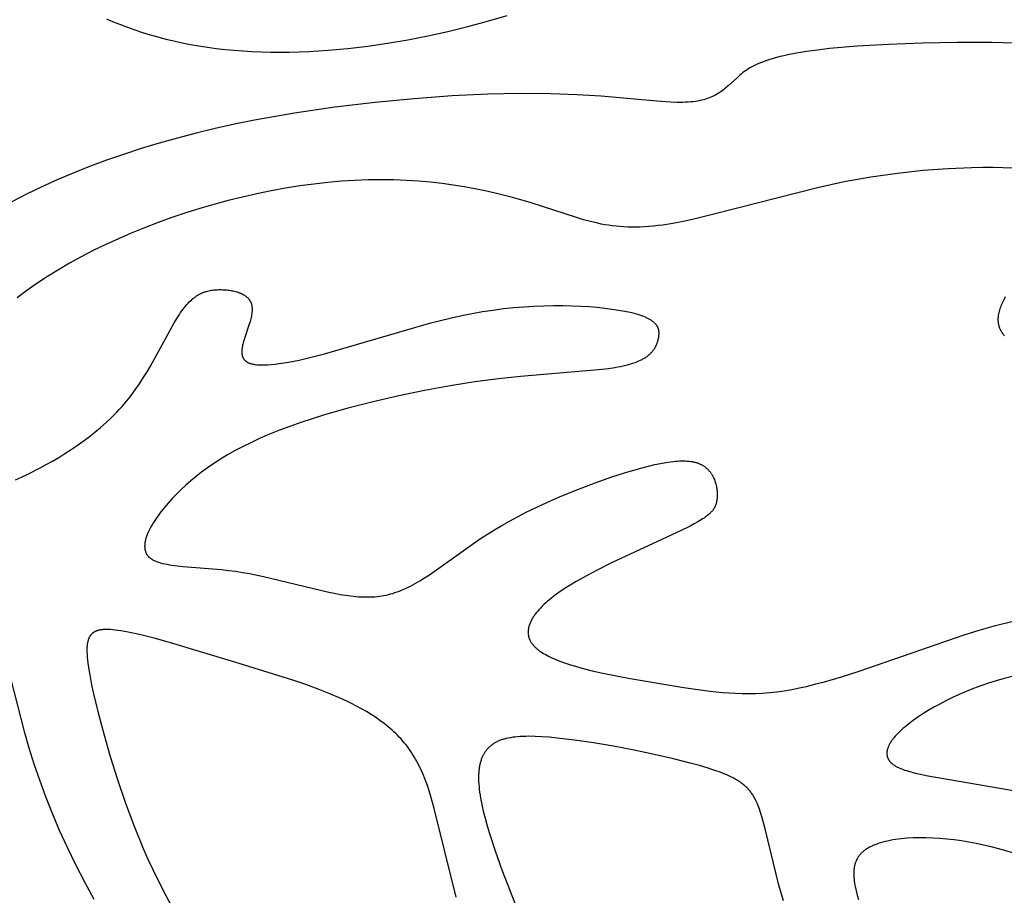
# Model space of a CAD drawing. Extents: x -394 to 394, y -394 to 394.
# Drawn here: x -245 to -235, y -258 to -249 of the extents above; entities that cross this region are included whole.
import ezdxf

# ---------------------------------------------------------------- set-up
doc = ezdxf.new("R2010")
doc.units = 0
doc.header["$MEASUREMENT"] = 0
doc.layers.add('DEFAULT', color=7, linetype='Continuous')

msp = doc.modelspace()

# ---------------------------------------------------------------- linework, layer by layer
at = {"layer": 'DEFAULT'}
for points in [[(-243.8947, -249.1643), (-243.8268, -249.1939), (-243.7572, -249.2222), (-243.6862, -249.2493), (-243.6136, -249.275), (-243.5396, -249.2995), (-243.4642, -249.3225), (-243.3874, -249.3443), (-243.3093, -249.3646), (-243.2298, -249.3836), (-243.149, -249.4011), (-243.067, -249.4172), (-242.9837, -249.4318), (-242.8993, -249.4449), (-242.8137, -249.4566), (-242.727, -249.4666), (-242.6393, -249.4752), (-242.5504, -249.4822), (-242.4606, -249.4876), (-242.3698, -249.4913), (-242.2781, -249.4935), (-242.0921, -249.4933), (-241.9031, -249.4869), (-241.7115, -249.4747), (-241.5179, -249.4569), (-241.3226, -249.4335), (-241.1262, -249.4049), (-240.9291, -249.3712), (-240.7317, -249.3326), (-240.5345, -249.2893), (-240.338, -249.2416), (-240.1426, -249.1895), (-239.9488, -249.1333)], [(-234.8501, -249.4073), (-235.1765, -249.4002), (-235.5179, -249.4), (-235.8615, -249.4061), (-236.1943, -249.4184), (-236.5035, -249.4363), (-236.7762, -249.4595), (-236.8953, -249.473), (-237.0028, -249.4876), (-237.0995, -249.5033), (-237.1861, -249.52), (-237.2258, -249.5286), (-237.2633, -249.5375), (-237.2986, -249.5466), (-237.3318, -249.5558), (-237.3631, -249.5653), (-237.3926, -249.5749), (-237.4202, -249.5846), (-237.4461, -249.5945), (-237.4704, -249.6045), (-237.4933, -249.6147), (-237.5147, -249.6249), (-237.5348, -249.6353), (-237.5536, -249.6457), (-237.5714, -249.6563), (-237.588, -249.6668), (-237.6038, -249.6775), (-237.6186, -249.6882), (-237.6328, -249.6989), (-237.6462, -249.7096), (-237.659, -249.7204), (-237.6834, -249.7419), (-237.774, -249.8258), (-237.7969, -249.8457), (-237.8087, -249.8554), (-237.8207, -249.8648), (-237.8329, -249.8741), (-237.8455, -249.8831), (-237.8584, -249.8919), (-237.8716, -249.9004), (-237.8853, -249.9086), (-237.8995, -249.9165), (-237.9141, -249.9241), (-237.9293, -249.9314), (-237.9451, -249.9383), (-237.9615, -249.9448), (-237.9785, -249.951), (-237.9962, -249.9567), (-238.0146, -249.962), (-238.0338, -249.9669), (-238.0538, -249.9714), (-238.0747, -249.9753), (-238.0964, -249.9788), (-238.119, -249.9818), (-238.1426, -249.9842), (-238.1672, -249.9861), (-238.1928, -249.9874), (-238.2195, -249.9882), (-238.2474, -249.9884), (-238.2763, -249.988), (-238.3377, -249.9858), (-238.4755, -249.9762), (-239.0247, -249.9286), (-239.2591, -249.9143), (-239.5222, -249.9047), (-239.8158, -249.9023), (-240.1406, -249.909), (-240.4917, -249.9254), (-240.8635, -249.952), (-241.2499, -249.9888), (-241.6451, -250.0364), (-242.0431, -250.0949), (-242.4381, -250.1647), (-242.6327, -250.2039), (-242.8242, -250.246), (-243.0122, -250.2911), (-243.1964, -250.3391), (-243.3769, -250.3899), (-243.5536, -250.4435), (-243.7264, -250.4999), (-243.8954, -250.5589), (-244.0605, -250.6206), (-244.2216, -250.6849), (-244.3788, -250.7516), (-244.532, -250.8209), (-244.6812, -250.8925), (-244.8264, -250.9665)], [(-234.9725, -250.6357), (-235.0651, -250.6318), (-235.1637, -250.6299), (-235.2678, -250.6298), (-235.3767, -250.6318), (-235.6077, -250.642), (-235.8526, -250.6606), (-236.1078, -250.6883), (-236.3692, -250.7253), (-236.5011, -250.7475), (-236.6331, -250.7721), (-236.8958, -250.8284), (-237.8881, -251.0839), (-238.1105, -251.1375), (-238.2164, -251.1604), (-238.3182, -251.1799), (-238.4159, -251.1958), (-238.463, -251.2022), (-238.509, -251.2075), (-238.5539, -251.2117), (-238.5975, -251.2147), (-238.6402, -251.2167), (-238.6818, -251.2177), (-238.7225, -251.2176), (-238.7624, -251.2166), (-238.8014, -251.2147), (-238.8397, -251.2119), (-238.8773, -251.2083), (-238.9144, -251.2038), (-238.9509, -251.1986), (-238.987, -251.1926), (-239.0226, -251.186), (-239.0579, -251.1787), (-239.1278, -251.1622), (-239.1971, -251.1436), (-239.2665, -251.1232), (-239.7117, -250.9783), (-239.8832, -250.9287), (-239.9743, -250.9048), (-240.0688, -250.8819), (-240.1668, -250.8601), (-240.2681, -250.8396), (-240.3726, -250.8206), (-240.4803, -250.8035), (-240.5911, -250.7883), (-240.705, -250.7754), (-240.8218, -250.7649), (-240.9415, -250.757), (-241.064, -250.7519), (-241.1893, -250.75), (-241.3172, -250.7513), (-241.4477, -250.7562), (-241.5807, -250.7647), (-241.7159, -250.7768), (-241.8529, -250.7925), (-241.9915, -250.8116), (-242.1312, -250.8341), (-242.2718, -250.8598), (-242.4129, -250.8887), (-242.5541, -250.9206), (-242.6952, -250.9556), (-242.8358, -250.9934), (-242.9755, -251.034), (-243.1141, -251.0773), (-243.2511, -251.1232), (-243.3863, -251.1716), (-243.5193, -251.2224), (-243.6498, -251.2756), (-243.7775, -251.331), (-243.9022, -251.3885), (-244.0237, -251.448), (-244.1419, -251.5094), (-244.2568, -251.5727), (-244.368, -251.6376), (-244.4756, -251.7041), (-244.5793, -251.7721), (-244.6791, -251.8415), (-244.7748, -251.9122)], [(-244.7895, -253.7052), (-244.73, -253.6783), (-244.67, -253.6498), (-244.5483, -253.588), (-244.4869, -253.5548), (-244.4255, -253.5202), (-244.3642, -253.484), (-244.3031, -253.4463), (-244.2425, -253.4071), (-244.1824, -253.3663), (-244.1231, -253.324), (-244.0648, -253.2803), (-244.0076, -253.2349), (-243.9516, -253.1881), (-243.8972, -253.1398), (-243.8443, -253.0899), (-243.7933, -253.0385), (-243.7685, -253.0122), (-243.7443, -252.9855), (-243.7206, -252.9585), (-243.6974, -252.9311), (-243.6748, -252.9033), (-243.6528, -252.8751), (-243.6104, -252.818), (-243.57, -252.76), (-243.5316, -252.7014), (-243.4951, -252.6426), (-243.4602, -252.584), (-243.2267, -252.1583), (-243.2013, -252.1155), (-243.1763, -252.0761), (-243.1639, -252.0577), (-243.1516, -252.0403), (-243.1394, -252.0238), (-243.1272, -252.0081), (-243.1151, -251.9933), (-243.103, -251.9793), (-243.0909, -251.9661), (-243.0789, -251.9536), (-243.0669, -251.942), (-243.055, -251.931), (-243.043, -251.9208), (-243.0311, -251.9113), (-243.0252, -251.9068), (-243.0192, -251.9024), (-243.0132, -251.8982), (-243.0073, -251.8942), (-243.0013, -251.8903), (-242.9954, -251.8866), (-242.9894, -251.8831), (-242.9835, -251.8796), (-242.9775, -251.8764), (-242.9715, -251.8732), (-242.9656, -251.8703), (-242.9596, -251.8674), (-242.9536, -251.8647), (-242.9476, -251.8621), (-242.9416, -251.8596), (-242.9356, -251.8573), (-242.9296, -251.8551), (-242.9236, -251.853), (-242.9176, -251.851), (-242.9115, -251.8492), (-242.8994, -251.8458), (-242.8872, -251.8429), (-242.875, -251.8403), (-242.8627, -251.8382), (-242.8504, -251.8364), (-242.838, -251.8349), (-242.8255, -251.8338), (-242.8129, -251.833), (-242.8003, -251.8324), (-242.7875, -251.8321), (-242.7747, -251.832), (-242.7618, -251.8322), (-242.7488, -251.8326), (-242.7358, -251.8332), (-242.7229, -251.8341), (-242.7099, -251.8353), (-242.697, -251.8367), (-242.6842, -251.8384), (-242.6715, -251.8403), (-242.659, -251.8426), (-242.6465, -251.8451), (-242.6343, -251.848), (-242.6223, -251.8511), (-242.6105, -251.8545), (-242.599, -251.8583), (-242.5877, -251.8623), (-242.5822, -251.8645), (-242.5768, -251.8667), (-242.5714, -251.869), (-242.5662, -251.8714), (-242.561, -251.8739), (-242.5559, -251.8764), (-242.5509, -251.8791), (-242.5461, -251.8818), (-242.5413, -251.8846), (-242.5366, -251.8875), (-242.5321, -251.8905), (-242.5276, -251.8936), (-242.5233, -251.8968), (-242.519, -251.9), (-242.515, -251.9034), (-242.511, -251.9068), (-242.5071, -251.9103), (-242.5034, -251.914), (-242.4998, -251.9177), (-242.4964, -251.9215), (-242.4931, -251.9254), (-242.49, -251.9294), (-242.4869, -251.9335), (-242.4855, -251.9356), (-242.4841, -251.9377), (-242.4827, -251.9398), (-242.4814, -251.942), (-242.4801, -251.9441), (-242.4788, -251.9463), (-242.4776, -251.9486), (-242.4764, -251.9508), (-242.4753, -251.9531), (-242.4742, -251.9554), (-242.4732, -251.9577), (-242.4722, -251.9601), (-242.4712, -251.9625), (-242.4703, -251.9649), (-242.4694, -251.9673), (-242.4685, -251.9698), (-242.4678, -251.9723), (-242.467, -251.9748), (-242.4663, -251.9773), (-242.4656, -251.9799), (-242.465, -251.9824), (-242.4645, -251.985), (-242.4634, -251.9903), (-242.4626, -251.9957), (-242.4619, -252.0012), (-242.4613, -252.0068), (-242.461, -252.0124), (-242.4607, -252.0181), (-242.4606, -252.0239), (-242.4607, -252.0298), (-242.4609, -252.0358), (-242.4612, -252.0418), (-242.4616, -252.0479), (-242.4622, -252.0541), (-242.4637, -252.0666), (-242.4656, -252.0793), (-242.468, -252.0923), (-242.4707, -252.1054), (-242.4738, -252.1186), (-242.4808, -252.1455), (-242.4887, -252.1728), (-242.5411, -252.3326), (-242.5481, -252.3569), (-242.5512, -252.3687), (-242.5539, -252.3801), (-242.5562, -252.3911), (-242.5581, -252.4019), (-242.5597, -252.4123), (-242.5603, -252.4174), (-242.5609, -252.4223), (-242.5613, -252.4272), (-242.5616, -252.4321), (-242.5618, -252.4368), (-242.5619, -252.4415), (-242.562, -252.446), (-242.5619, -252.4505), (-242.5617, -252.4549), (-242.5614, -252.4593), (-242.5609, -252.4635), (-242.5604, -252.4677), (-242.5598, -252.4717), (-242.559, -252.4757), (-242.5582, -252.4796), (-242.5572, -252.4835), (-242.5561, -252.4872), (-242.5555, -252.4891), (-242.5549, -252.4909), (-242.5542, -252.4927), (-242.5536, -252.4945), (-242.5528, -252.4962), (-242.5521, -252.498), (-242.5513, -252.4997), (-242.5505, -252.5014), (-242.5497, -252.5031), (-242.5489, -252.5048), (-242.548, -252.5064), (-242.5471, -252.508), (-242.5461, -252.5096), (-242.5451, -252.5112), (-242.5441, -252.5128), (-242.5431, -252.5143), (-242.542, -252.5158), (-242.5409, -252.5173), (-242.5398, -252.5188), (-242.5386, -252.5203), (-242.5374, -252.5217), (-242.5362, -252.5231), (-242.535, -252.5245), (-242.5337, -252.5259), (-242.5324, -252.5273), (-242.531, -252.5286), (-242.5296, -252.5299), (-242.5282, -252.5312), (-242.5268, -252.5325), (-242.5253, -252.5338), (-242.5238, -252.535), (-242.5222, -252.5362), (-242.5207, -252.5374), (-242.519, -252.5386), (-242.5157, -252.5409), (-242.5123, -252.5431), (-242.5087, -252.5453), (-242.505, -252.5474), (-242.5011, -252.5493), (-242.4971, -252.5513), (-242.493, -252.5531), (-242.4887, -252.5548), (-242.4843, -252.5565), (-242.4798, -252.5581), (-242.4751, -252.5596), (-242.4702, -252.5611), (-242.4653, -252.5624), (-242.4602, -252.5637), (-242.4549, -252.5649), (-242.4495, -252.5661), (-242.4439, -252.5671), (-242.4382, -252.5681), (-242.4264, -252.5698), (-242.4139, -252.5713), (-242.4008, -252.5724), (-242.3871, -252.5732), (-242.3728, -252.5737), (-242.3579, -252.5739), (-242.3423, -252.5738), (-242.326, -252.5733), (-242.3091, -252.5726), (-242.2732, -252.5701), (-242.2346, -252.5662), (-242.1931, -252.5609), (-242.1486, -252.5542), (-242.1012, -252.546), (-241.997, -252.5251), (-241.8798, -252.4979), (-241.7491, -252.4642), (-240.7015, -252.1598), (-240.4991, -252.1103), (-240.3969, -252.0878), (-240.2943, -252.0672), (-240.1915, -252.0487), (-240.0889, -252.0327), (-239.9867, -252.0193), (-239.8853, -252.0085), (-239.785, -252.0001), (-239.6861, -251.9941), (-239.5889, -251.9902), (-239.494, -251.9884), (-239.4015, -251.9886), (-239.3118, -251.9905), (-239.2253, -251.9942), (-239.1424, -251.9993), (-239.0633, -252.0059), (-238.9884, -252.0138), (-238.9181, -252.0228), (-238.8528, -252.0328), (-238.7927, -252.0437), (-238.7382, -252.0554), (-238.7131, -252.0615), (-238.6895, -252.0677), (-238.6674, -252.0741), (-238.6465, -252.0807), (-238.6271, -252.0874), (-238.6089, -252.0942), (-238.592, -252.1012), (-238.584, -252.1047), (-238.5763, -252.1083), (-238.5689, -252.1119), (-238.5617, -252.1156), (-238.5549, -252.1192), (-238.5484, -252.1229), (-238.5421, -252.1267), (-238.5361, -252.1305), (-238.5303, -252.1343), (-238.5248, -252.1381), (-238.5196, -252.142), (-238.5146, -252.1459), (-238.5099, -252.1498), (-238.5054, -252.1538), (-238.5012, -252.1578), (-238.4971, -252.1618), (-238.4933, -252.1658), (-238.4898, -252.1699), (-238.4864, -252.174), (-238.4848, -252.1761), (-238.4833, -252.1782), (-238.4818, -252.1802), (-238.4803, -252.1823), (-238.4789, -252.1844), (-238.4776, -252.1865), (-238.4763, -252.1886), (-238.4751, -252.1907), (-238.4739, -252.1929), (-238.4727, -252.195), (-238.4716, -252.1971), (-238.4705, -252.1993), (-238.4695, -252.2014), (-238.4686, -252.2036), (-238.4676, -252.2057), (-238.4668, -252.2079), (-238.4659, -252.2101), (-238.4651, -252.2123), (-238.4644, -252.2144), (-238.4637, -252.2166), (-238.463, -252.2188), (-238.4624, -252.221), (-238.4612, -252.2255), (-238.4603, -252.2299), (-238.4594, -252.2344), (-238.4587, -252.2389), (-238.4582, -252.2434), (-238.4577, -252.248), (-238.4575, -252.2525), (-238.4573, -252.2571), (-238.4572, -252.2618), (-238.4573, -252.2664), (-238.4575, -252.2711), (-238.4578, -252.2757), (-238.4581, -252.2804), (-238.4586, -252.2852), (-238.4598, -252.2947), (-238.4613, -252.3042), (-238.4632, -252.3139), (-238.4652, -252.3236), (-238.4676, -252.3334), (-238.4702, -252.3432), (-238.4732, -252.3531), (-238.4748, -252.3581), (-238.4766, -252.363), (-238.4784, -252.368), (-238.4804, -252.3729), (-238.4824, -252.3778), (-238.4846, -252.3828), (-238.4869, -252.3877), (-238.4893, -252.3927), (-238.4918, -252.3976), (-238.4945, -252.4025), (-238.4973, -252.4074), (-238.5003, -252.4123), (-238.5034, -252.4172), (-238.5066, -252.4221), (-238.51, -252.4269), (-238.5136, -252.4317), (-238.5173, -252.4366), (-238.5212, -252.4413), (-238.5252, -252.4461), (-238.5295, -252.4508), (-238.5339, -252.4556), (-238.5384, -252.4602), (-238.5432, -252.4649), (-238.5482, -252.4695), (-238.5534, -252.4741), (-238.5587, -252.4787), (-238.5643, -252.4832), (-238.5701, -252.4877), (-238.576, -252.4921), (-238.5822, -252.4965), (-238.5887, -252.5009), (-238.5953, -252.5052), (-238.6022, -252.5094), (-238.6093, -252.5137), (-238.6167, -252.5178), (-238.6242, -252.5219), (-238.6321, -252.526), (-238.6402, -252.53), (-238.6571, -252.5379), (-238.6751, -252.5455), (-238.6942, -252.5529), (-238.7144, -252.56), (-238.7357, -252.5668), (-238.7583, -252.5733), (-238.782, -252.5796), (-238.807, -252.5855), (-238.8333, -252.5911), (-238.8609, -252.5964), (-238.8898, -252.6014), (-238.9515, -252.6105), (-239.0181, -252.6187), (-239.0895, -252.6262), (-239.8168, -252.6867), (-240.0363, -252.71), (-240.2684, -252.74), (-240.5115, -252.778), (-240.762, -252.8237), (-241.0158, -252.8764), (-241.2687, -252.9352), (-241.5169, -252.9995), (-241.7561, -253.0684), (-241.9824, -253.1413), (-242.0893, -253.1789), (-242.1915, -253.2172), (-242.2886, -253.2562), (-242.3805, -253.2957), (-242.4676, -253.3357), (-242.55, -253.3762), (-242.6279, -253.4172), (-242.7015, -253.4587), (-242.7711, -253.5005), (-242.8367, -253.5427), (-242.8987, -253.5852), (-242.9572, -253.628), (-243.0124, -253.671), (-243.0645, -253.7143), (-243.1137, -253.7578), (-243.1603, -253.8014), (-243.2044, -253.8452), (-243.2462, -253.889), (-243.2858, -253.9329), (-243.3231, -253.9767), (-243.3579, -254.0201), (-243.3742, -254.0416), (-243.3899, -254.063), (-243.4048, -254.0842), (-243.4189, -254.1052), (-243.4322, -254.126), (-243.4446, -254.1465), (-243.4562, -254.1668), (-243.4669, -254.1867), (-243.4767, -254.2063), (-243.4855, -254.2256), (-243.4896, -254.2351), (-243.4934, -254.2445), (-243.4969, -254.2538), (-243.5002, -254.263), (-243.5032, -254.2721), (-243.506, -254.2811), (-243.5085, -254.29), (-243.5107, -254.2988), (-243.5126, -254.3074), (-243.5143, -254.316), (-243.5157, -254.3244), (-243.5168, -254.3327), (-243.5176, -254.3408), (-243.5179, -254.3449), (-243.5182, -254.3489), (-243.5183, -254.3528), (-243.5184, -254.3567), (-243.5184, -254.3606), (-243.5183, -254.3645), (-243.5182, -254.3683), (-243.518, -254.3721), (-243.5177, -254.3759), (-243.5173, -254.3796), (-243.5168, -254.3833), (-243.5163, -254.3869), (-243.5157, -254.3905), (-243.515, -254.3941), (-243.5142, -254.3976), (-243.5134, -254.4011), (-243.5125, -254.4045), (-243.5114, -254.408), (-243.5104, -254.4113), (-243.5092, -254.4147), (-243.5079, -254.418), (-243.5066, -254.4212), (-243.5052, -254.4244), (-243.5037, -254.4276), (-243.5021, -254.4307), (-243.5004, -254.4338), (-243.4987, -254.4368), (-243.4968, -254.4398), (-243.4949, -254.4428), (-243.4929, -254.4457), (-243.4908, -254.4486), (-243.4886, -254.4514), (-243.4863, -254.4542), (-243.484, -254.4569), (-243.4815, -254.4596), (-243.479, -254.4622), (-243.4763, -254.4648), (-243.4736, -254.4674), (-243.4708, -254.4699), (-243.4679, -254.4723), (-243.4649, -254.4747), (-243.4619, -254.4771), (-243.4587, -254.4794), (-243.4554, -254.4817), (-243.4521, -254.4839), (-243.4487, -254.4861), (-243.4452, -254.4882), (-243.4416, -254.4903), (-243.4379, -254.4924), (-243.4342, -254.4944), (-243.4264, -254.4983), (-243.4184, -254.5021), (-243.41, -254.5057), (-243.4013, -254.5092), (-243.3923, -254.5125), (-243.383, -254.5157), (-243.3734, -254.5187), (-243.3635, -254.5216), (-243.3533, -254.5244), (-243.3429, -254.5271), (-243.3212, -254.5321), (-243.2984, -254.5367), (-243.2747, -254.5409), (-243.25, -254.5447), (-243.1979, -254.5515), (-243.1425, -254.5574), (-242.7611, -254.5889), (-242.6926, -254.5964), (-242.6237, -254.6052), (-242.5547, -254.6157), (-242.4857, -254.6276), (-242.3482, -254.6551), (-241.7062, -254.8099), (-241.6491, -254.8219), (-241.5939, -254.8324), (-241.5406, -254.8412), (-241.489, -254.8483), (-241.439, -254.8536), (-241.4146, -254.8555), (-241.3905, -254.8569), (-241.3667, -254.8579), (-241.3431, -254.8583), (-241.3199, -254.8583), (-241.2969, -254.8577), (-241.2741, -254.8567), (-241.2516, -254.8551), (-241.2292, -254.8529), (-241.207, -254.8502), (-241.1849, -254.847), (-241.1629, -254.8432), (-241.1411, -254.8388), (-241.1193, -254.8339), (-241.0975, -254.8284), (-241.0758, -254.8223), (-241.0541, -254.8156), (-241.0324, -254.8083), (-241.0106, -254.8003), (-240.9888, -254.7918), (-240.967, -254.7826), (-240.945, -254.7728), (-240.9229, -254.7623), (-240.9007, -254.7512), (-240.8783, -254.7394), (-240.8557, -254.7269), (-240.8099, -254.7), (-240.7631, -254.6706), (-240.7152, -254.6389), (-240.3372, -254.3697), (-240.2111, -254.2838), (-240.0749, -254.1969), (-240.0026, -254.1536), (-239.9274, -254.1107), (-239.8492, -254.0684), (-239.7684, -254.0267), (-239.6007, -253.9461), (-239.4281, -253.8696), (-239.2543, -253.7985), (-239.083, -253.7335), (-238.9179, -253.6757), (-238.7628, -253.626), (-238.6214, -253.5855), (-238.5569, -253.5689), (-238.4966, -253.5548), (-238.4403, -253.543), (-238.3879, -253.5336), (-238.3391, -253.5265), (-238.3161, -253.5238), (-238.2939, -253.5216), (-238.2725, -253.52), (-238.2519, -253.5189), (-238.2322, -253.5183), (-238.2132, -253.5183), (-238.195, -253.5187), (-238.1775, -253.5197), (-238.1607, -253.5211), (-238.1446, -253.523), (-238.1368, -253.5242), (-238.1291, -253.5254), (-238.1216, -253.5268), (-238.1143, -253.5283), (-238.1072, -253.5299), (-238.1001, -253.5317), (-238.0933, -253.5335), (-238.0866, -253.5355), (-238.08, -253.5375), (-238.0736, -253.5397), (-238.0673, -253.542), (-238.0612, -253.5444), (-238.0551, -253.5469), (-238.0493, -253.5495), (-238.0435, -253.5522), (-238.0379, -253.555), (-238.0324, -253.558), (-238.027, -253.561), (-238.0217, -253.5641), (-238.0166, -253.5674), (-238.0116, -253.5707), (-238.0067, -253.5742), (-238.0018, -253.5777), (-237.9971, -253.5813), (-237.9925, -253.5851), (-237.988, -253.5889), (-237.9836, -253.5928), (-237.9793, -253.5968), (-237.9752, -253.6009), (-237.9711, -253.6051), (-237.9671, -253.6093), (-237.9632, -253.6137), (-237.9594, -253.6181), (-237.9557, -253.6226), (-237.9521, -253.6272), (-237.9486, -253.6318), (-237.9451, -253.6365), (-237.9418, -253.6413), (-237.9386, -253.6461), (-237.9355, -253.651), (-237.9325, -253.6559), (-237.9295, -253.6609), (-237.9267, -253.666), (-237.9239, -253.6711), (-237.9213, -253.6763), (-237.9187, -253.6815), (-237.9138, -253.692), (-237.9093, -253.7027), (-237.9052, -253.7135), (-237.9013, -253.7244), (-237.8979, -253.7354), (-237.8948, -253.7465), (-237.892, -253.7576), (-237.8895, -253.7688), (-237.8874, -253.78), (-237.8856, -253.7911), (-237.8841, -253.8023), (-237.8829, -253.8134), (-237.882, -253.8244), (-237.8814, -253.8354), (-237.8811, -253.8462), (-237.8811, -253.857), (-237.8815, -253.8676), (-237.882, -253.878), (-237.8829, -253.8882), (-237.8841, -253.8982), (-237.8855, -253.9081), (-237.8872, -253.9176), (-237.8881, -253.9223), (-237.8892, -253.927), (-237.8903, -253.9316), (-237.8915, -253.9361), (-237.8928, -253.9406), (-237.8941, -253.9451), (-237.8956, -253.9495), (-237.8972, -253.9539), (-237.8989, -253.9583), (-237.9007, -253.9626), (-237.9026, -253.9669), (-237.9047, -253.9712), (-237.9068, -253.9754), (-237.9091, -253.9796), (-237.9115, -253.9838), (-237.914, -253.988), (-237.9167, -253.9922), (-237.9196, -253.9963), (-237.9225, -254.0005), (-237.9256, -254.0046), (-237.9289, -254.0088), (-237.9323, -254.0129), (-237.9359, -254.0171), (-237.9397, -254.0212), (-237.9436, -254.0254), (-237.9477, -254.0295), (-237.952, -254.0337), (-237.9564, -254.0379), (-237.9659, -254.0463), (-237.9761, -254.0549), (-237.9871, -254.0635), (-237.999, -254.0723), (-238.0117, -254.0812), (-238.0253, -254.0903), (-238.0399, -254.0996), (-238.0719, -254.1189), (-238.108, -254.1392), (-238.1484, -254.1607), (-238.2432, -254.2079), (-238.9232, -254.5235), (-239.0685, -254.5958), (-239.206, -254.6688), (-239.2703, -254.7052), (-239.3309, -254.7414), (-239.3873, -254.7773), (-239.4394, -254.8128), (-239.4639, -254.8304), (-239.4873, -254.8479), (-239.5097, -254.8652), (-239.531, -254.8825), (-239.5512, -254.8996), (-239.5704, -254.9166), (-239.5886, -254.9335), (-239.6058, -254.9502), (-239.6219, -254.9668), (-239.637, -254.9832), (-239.651, -254.9995), (-239.6641, -255.0156), (-239.6703, -255.0236), (-239.6762, -255.0315), (-239.6818, -255.0394), (-239.6872, -255.0473), (-239.6923, -255.0551), (-239.6972, -255.0629), (-239.7019, -255.0706), (-239.7063, -255.0783), (-239.7104, -255.0859), (-239.7143, -255.0935), (-239.718, -255.1011), (-239.7214, -255.1086), (-239.7245, -255.116), (-239.7274, -255.1234), (-239.7301, -255.1307), (-239.7325, -255.138), (-239.7347, -255.1453), (-239.7366, -255.1525), (-239.7383, -255.1596), (-239.7397, -255.1667), (-239.7409, -255.1737), (-239.7419, -255.1807), (-239.7426, -255.1876), (-239.7431, -255.1945), (-239.7432, -255.1979), (-239.7433, -255.2013), (-239.7434, -255.2047), (-239.7433, -255.208), (-239.7432, -255.2114), (-239.7431, -255.2147), (-239.7429, -255.2181), (-239.7426, -255.2214), (-239.7423, -255.2247), (-239.7419, -255.2279), (-239.7414, -255.2312), (-239.7409, -255.2345), (-239.7404, -255.2377), (-239.7397, -255.2409), (-239.739, -255.2441), (-239.7383, -255.2473), (-239.7375, -255.2505), (-239.7366, -255.2536), (-239.7357, -255.2568), (-239.7347, -255.2599), (-239.7337, -255.263), (-239.7326, -255.2661), (-239.7314, -255.2692), (-239.7302, -255.2723), (-239.7289, -255.2753), (-239.7276, -255.2784), (-239.7248, -255.2844), (-239.7217, -255.2904), (-239.7185, -255.2963), (-239.715, -255.3022), (-239.7112, -255.308), (-239.7073, -255.3137), (-239.7031, -255.3194), (-239.6987, -255.325), (-239.6941, -255.3306), (-239.6893, -255.3362), (-239.6843, -255.3416), (-239.6791, -255.3471), (-239.6736, -255.3525), (-239.668, -255.3578), (-239.6621, -255.3631), (-239.656, -255.3683), (-239.6498, -255.3735), (-239.6433, -255.3786), (-239.6366, -255.3837), (-239.6298, -255.3887), (-239.6227, -255.3937), (-239.608, -255.4036), (-239.5925, -255.4132), (-239.5762, -255.4227), (-239.5592, -255.432), (-239.5415, -255.4412), (-239.5231, -255.4502), (-239.5039, -255.4591), (-239.4841, -255.4678), (-239.4635, -255.4763), (-239.4205, -255.493), (-239.3748, -255.5092), (-239.3267, -255.5249), (-239.2762, -255.5402), (-239.2234, -255.5551), (-239.1115, -255.5838), (-238.9924, -255.6111), (-238.7385, -255.6618), (-238.2101, -255.7488), (-237.9557, -255.7843), (-237.8295, -255.7975), (-237.766, -255.8024), (-237.702, -255.8059), (-237.6373, -255.808), (-237.5716, -255.8084), (-237.5049, -255.807), (-237.4368, -255.8037), (-237.3673, -255.7983), (-237.2961, -255.7907), (-237.2229, -255.7806), (-237.1478, -255.768), (-237.0704, -255.7527), (-236.991, -255.7349), (-236.9097, -255.7149), (-236.8269, -255.6928), (-236.6573, -255.6432), (-236.484, -255.5881), (-235.4613, -255.235), (-235.3012, -255.185), (-235.1416, -255.1393), (-234.9809, -255.0983)], [(-235.0525, -252.2864), (-235.0559, -252.2826), (-235.0592, -252.2788), (-235.0624, -252.2749), (-235.0656, -252.271), (-235.0686, -252.267), (-235.0716, -252.263), (-235.0744, -252.259), (-235.0772, -252.2549), (-235.0799, -252.2508), (-235.0825, -252.2466), (-235.085, -252.2424), (-235.0874, -252.2381), (-235.0897, -252.2338), (-235.0919, -252.2295), (-235.094, -252.2251), (-235.096, -252.2206), (-235.0979, -252.2161), (-235.0997, -252.2116), (-235.1014, -252.207), (-235.103, -252.2024), (-235.1045, -252.1978), (-235.1059, -252.193), (-235.1072, -252.1883), (-235.1084, -252.1835), (-235.1095, -252.1786), (-235.1105, -252.1737), (-235.1114, -252.1688), (-235.1122, -252.1638), (-235.1129, -252.1587), (-235.1135, -252.1536), (-235.114, -252.1485), (-235.1143, -252.1433), (-235.1146, -252.138), (-235.1147, -252.1327), (-235.1148, -252.1274), (-235.1147, -252.122), (-235.1146, -252.1165), (-235.1143, -252.111), (-235.1139, -252.1055), (-235.1134, -252.0999), (-235.1128, -252.0942), (-235.112, -252.0885), (-235.1112, -252.0827), (-235.1092, -252.071), (-235.1067, -252.0591), (-235.1037, -252.047), (-235.1003, -252.0346), (-235.0965, -252.0221), (-235.0921, -252.0093), (-235.0873, -251.9963), (-235.0821, -251.9831), (-235.0765, -251.9697), (-235.0705, -251.9561), (-235.0572, -251.9283), (-235.0425, -251.9)], [(-240.4529, -257.8134), (-240.6666, -256.9395), (-240.7, -256.8233), (-240.7174, -256.7682), (-240.7354, -256.715), (-240.7542, -256.6636), (-240.7738, -256.6141), (-240.7945, -256.5662), (-240.8052, -256.5429), (-240.8163, -256.52), (-240.8277, -256.4975), (-240.8394, -256.4754), (-240.8514, -256.4537), (-240.8639, -256.4324), (-240.8767, -256.4114), (-240.8899, -256.3908), (-240.9036, -256.3705), (-240.9176, -256.3505), (-240.9322, -256.3309), (-240.9471, -256.3116), (-240.9626, -256.2927), (-240.9784, -256.274), (-240.9947, -256.2557), (-241.0115, -256.2376), (-241.0286, -256.2199), (-241.0462, -256.2025), (-241.0642, -256.1853), (-241.0826, -256.1684), (-241.1015, -256.1518), (-241.1207, -256.1355), (-241.1404, -256.1194), (-241.1605, -256.1036), (-241.2018, -256.0727), (-241.2447, -256.0429), (-241.2891, -256.0139), (-241.335, -255.9858), (-241.3824, -255.9586), (-241.4313, -255.9321), (-241.4816, -255.9064), (-241.5332, -255.8814), (-241.5862, -255.8571), (-241.6962, -255.8102), (-241.8118, -255.7652), (-241.933, -255.7214), (-242.0601, -255.6782), (-242.6312, -255.4992), (-243.2737, -255.3056), (-243.4259, -255.2641), (-243.5678, -255.2289), (-243.6339, -255.2141), (-243.6962, -255.2016), (-243.7541, -255.1915), (-243.7814, -255.1875), (-243.8074, -255.1841), (-243.8322, -255.1815), (-243.8557, -255.1796), (-243.878, -255.1785), (-243.8886, -255.1782), (-243.899, -255.1782), (-243.9091, -255.1784), (-243.9188, -255.1787), (-243.9283, -255.1794), (-243.9374, -255.1802), (-243.9463, -255.1813), (-243.9549, -255.1826), (-243.9632, -255.1842), (-243.9672, -255.185), (-243.9712, -255.186), (-243.975, -255.1869), (-243.9789, -255.188), (-243.9826, -255.1891), (-243.9863, -255.1903), (-243.9899, -255.1915), (-243.9934, -255.1929), (-243.9969, -255.1942), (-244.0003, -255.1957), (-244.0036, -255.1972), (-244.0069, -255.1988), (-244.0101, -255.2004), (-244.0132, -255.2021), (-244.0162, -255.2039), (-244.0192, -255.2058), (-244.0221, -255.2077), (-244.025, -255.2097), (-244.0277, -255.2117), (-244.0305, -255.2139), (-244.0331, -255.2161), (-244.0357, -255.2184), (-244.0382, -255.2207), (-244.0406, -255.2231), (-244.043, -255.2256), (-244.0453, -255.2282), (-244.0476, -255.2309), (-244.0498, -255.2336), (-244.0519, -255.2364), (-244.0539, -255.2393), (-244.0559, -255.2422), (-244.0578, -255.2453), (-244.0597, -255.2484), (-244.0615, -255.2516), (-244.0632, -255.2548), (-244.0649, -255.2582), (-244.0665, -255.2616), (-244.068, -255.2651), (-244.0695, -255.2687), (-244.0709, -255.2724), (-244.0723, -255.2762), (-244.0736, -255.28), (-244.0748, -255.284), (-244.076, -255.288), (-244.0771, -255.2921), (-244.0782, -255.2963), (-244.0792, -255.3005), (-244.0801, -255.3049), (-244.0818, -255.3139), (-244.0832, -255.3232), (-244.0844, -255.3329), (-244.0854, -255.3429), (-244.0862, -255.3533), (-244.0867, -255.3641), (-244.087, -255.3753), (-244.087, -255.3868), (-244.0869, -255.3988), (-244.0859, -255.4238), (-244.0841, -255.4504), (-244.0814, -255.4787), (-244.0779, -255.5085), (-244.0684, -255.5734), (-244.0558, -255.6454), (-244.0402, -255.7245), (-244.0217, -255.8103), (-243.9767, -255.9991), (-243.9216, -256.2066), (-243.8576, -256.4272), (-243.7856, -256.6557), (-243.7068, -256.8867), (-243.622, -257.1148), (-243.5323, -257.3347), (-243.4859, -257.44), (-243.4388, -257.5419), (-243.3429, -257.7354), (-243.2464, -257.915)], [(-244.0156, -257.8367), (-244.1087, -257.6661), (-244.1971, -257.4948), (-244.2795, -257.3246), (-244.3558, -257.1562), (-244.4264, -256.9896), (-244.4913, -256.8253), (-244.5508, -256.6634), (-244.6049, -256.5043), (-244.6539, -256.3482), (-244.698, -256.1953), (-244.8744, -255.5031)], [(-234.9791, -255.6418), (-235.058, -255.6619), (-235.1356, -255.684), (-235.2118, -255.7079), (-235.2864, -255.7334), (-235.3592, -255.7605), (-235.43, -255.7889), (-235.4988, -255.8184), (-235.5653, -255.8489), (-235.6294, -255.8802), (-235.6909, -255.9121), (-235.7497, -255.9445), (-235.8055, -255.9771), (-235.8583, -256.0099), (-235.9078, -256.0426), (-235.9539, -256.0751), (-235.9965, -256.1071), (-236.0164, -256.1229), (-236.0353, -256.1386), (-236.0533, -256.1541), (-236.0704, -256.1695), (-236.0865, -256.1847), (-236.1017, -256.1997), (-236.1159, -256.2145), (-236.1291, -256.2292), (-236.1414, -256.2436), (-236.1471, -256.2508), (-236.1527, -256.2579), (-236.1579, -256.2649), (-236.163, -256.2719), (-236.1678, -256.2789), (-236.1723, -256.2858), (-236.1766, -256.2926), (-236.1807, -256.2994), (-236.1845, -256.3061), (-236.188, -256.3128), (-236.1913, -256.3194), (-236.1944, -256.326), (-236.1972, -256.3325), (-236.1998, -256.339), (-236.2021, -256.3454), (-236.2041, -256.3517), (-236.2059, -256.358), (-236.2067, -256.3611), (-236.2075, -256.3642), (-236.2081, -256.3673), (-236.2088, -256.3703), (-236.2093, -256.3734), (-236.2098, -256.3764), (-236.2102, -256.3794), (-236.2106, -256.3824), (-236.2109, -256.3854), (-236.2111, -256.3884), (-236.2113, -256.3913), (-236.2114, -256.3943), (-236.2115, -256.3972), (-236.2114, -256.4001), (-236.2114, -256.403), (-236.2112, -256.4059), (-236.211, -256.4087), (-236.2107, -256.4116), (-236.2104, -256.4144), (-236.21, -256.4172), (-236.2095, -256.42), (-236.209, -256.4228), (-236.2084, -256.4255), (-236.2077, -256.4282), (-236.207, -256.431), (-236.2062, -256.4337), (-236.2053, -256.4364), (-236.2044, -256.439), (-236.2034, -256.4417), (-236.2024, -256.4443), (-236.2012, -256.4469), (-236.2, -256.4495), (-236.1988, -256.4521), (-236.1975, -256.4546), (-236.1961, -256.4572), (-236.1947, -256.4597), (-236.1931, -256.4622), (-236.1916, -256.4647), (-236.1899, -256.4671), (-236.1882, -256.4696), (-236.1864, -256.472), (-236.1846, -256.4744), (-236.1827, -256.4768), (-236.1807, -256.4792), (-236.1787, -256.4815), (-236.1766, -256.4839), (-236.1744, -256.4862), (-236.1722, -256.4885), (-236.1699, -256.4908), (-236.1675, -256.493), (-236.1651, -256.4952), (-236.1625, -256.4975), (-236.1573, -256.5018), (-236.1519, -256.5061), (-236.1461, -256.5103), (-236.1401, -256.5145), (-236.1338, -256.5185), (-236.1273, -256.5225), (-236.1205, -256.5264), (-236.1134, -256.5302), (-236.106, -256.5339), (-236.0984, -256.5376), (-236.0906, -256.5412), (-236.0824, -256.5448), (-236.0741, -256.5483), (-236.0565, -256.5551), (-236.0379, -256.5617), (-236.0183, -256.5681), (-235.9976, -256.5743), (-235.976, -256.5803), (-235.9296, -256.592), (-235.8793, -256.6033), (-235.8251, -256.6143), (-234.8908, -256.7765)], [(-237.23, -257.8496), (-237.2736, -257.6956), (-237.4093, -257.1415), (-237.4391, -257.0311), (-237.4541, -256.9817), (-237.4618, -256.9585), (-237.4697, -256.9362), (-237.4779, -256.9148), (-237.4863, -256.8942), (-237.4951, -256.8744), (-237.5043, -256.8554), (-237.509, -256.8461), (-237.5139, -256.8371), (-237.5189, -256.8282), (-237.524, -256.8195), (-237.5293, -256.811), (-237.5347, -256.8026), (-237.5403, -256.7944), (-237.546, -256.7864), (-237.5519, -256.7785), (-237.558, -256.7707), (-237.5643, -256.7631), (-237.5707, -256.7556), (-237.5773, -256.7483), (-237.5841, -256.7411), (-237.5912, -256.734), (-237.5984, -256.727), (-237.6059, -256.7201), (-237.6136, -256.7134), (-237.6215, -256.7067), (-237.6296, -256.7002), (-237.638, -256.6938), (-237.6467, -256.6874), (-237.6556, -256.6812), (-237.6648, -256.675), (-237.6742, -256.6689), (-237.6839, -256.6629), (-237.7042, -256.651), (-237.7257, -256.6395), (-237.7484, -256.6281), (-237.7724, -256.6169), (-237.7978, -256.6059), (-237.8245, -256.595), (-237.8528, -256.5841), (-237.9137, -256.5625), (-237.9811, -256.5408), (-238.0552, -256.5188), (-238.1353, -256.4966), (-238.3107, -256.4519), (-238.5009, -256.4083), (-238.6999, -256.3667), (-238.9012, -256.3285), (-239.0988, -256.295), (-239.2863, -256.2673), (-239.4575, -256.2467), (-239.5351, -256.2394), (-239.6074, -256.2342), (-239.6745, -256.2311), (-239.7365, -256.2301), (-239.7657, -256.2304), (-239.7938, -256.2312), (-239.8207, -256.2326), (-239.8465, -256.2345), (-239.8711, -256.2369), (-239.8948, -256.2399), (-239.9174, -256.2434), (-239.9389, -256.2474), (-239.9595, -256.2519), (-239.9694, -256.2544), (-239.9791, -256.257), (-239.9886, -256.2598), (-239.9978, -256.2627), (-240.0068, -256.2657), (-240.0156, -256.2689), (-240.0242, -256.2721), (-240.0325, -256.2756), (-240.0406, -256.2791), (-240.0486, -256.2828), (-240.0563, -256.2867), (-240.0638, -256.2906), (-240.0711, -256.2947), (-240.0782, -256.299), (-240.0851, -256.3034), (-240.0918, -256.3079), (-240.0984, -256.3125), (-240.1047, -256.3173), (-240.1109, -256.3222), (-240.1169, -256.3273), (-240.1227, -256.3325), (-240.1284, -256.3378), (-240.1339, -256.3433), (-240.1392, -256.3489), (-240.1444, -256.3546), (-240.1494, -256.3605), (-240.1542, -256.3665), (-240.1589, -256.3727), (-240.1635, -256.379), (-240.1679, -256.3854), (-240.1721, -256.392), (-240.1763, -256.3987), (-240.1802, -256.4056), (-240.1841, -256.4126), (-240.1878, -256.4197), (-240.1913, -256.427), (-240.1947, -256.4345), (-240.198, -256.4421), (-240.2011, -256.4499), (-240.204, -256.4578), (-240.2069, -256.4659), (-240.2095, -256.4741), (-240.212, -256.4825), (-240.2144, -256.4911), (-240.2166, -256.4999), (-240.2187, -256.5088), (-240.2206, -256.5179), (-240.2223, -256.5272), (-240.2239, -256.5367), (-240.2254, -256.5463), (-240.2267, -256.5562), (-240.2278, -256.5662), (-240.2296, -256.5868), (-240.2307, -256.6082), (-240.2312, -256.6304), (-240.2311, -256.6534), (-240.2303, -256.6773), (-240.2288, -256.702), (-240.2267, -256.7276), (-240.2239, -256.7541), (-240.2204, -256.7815), (-240.2163, -256.8098), (-240.2114, -256.8391), (-240.1996, -256.9005), (-240.1849, -256.9661), (-240.1674, -257.0358), (-240.1469, -257.1098), (-240.1235, -257.1883), (-240.0677, -257.3587), (-240.0014, -257.5445), (-239.8434, -257.9494)], [(-234.9601, -257.38), (-235.11, -257.338), (-235.1846, -257.3192), (-235.2588, -257.3019), (-235.3324, -257.2862), (-235.4055, -257.2722), (-235.4778, -257.2601), (-235.5493, -257.2499), (-235.6199, -257.2416), (-235.6894, -257.2354), (-235.7576, -257.2312), (-235.8241, -257.2289), (-235.889, -257.2286), (-235.9518, -257.2302), (-236.0124, -257.2337), (-236.0419, -257.2362), (-236.0707, -257.2391), (-236.0988, -257.2425), (-236.1263, -257.2464), (-236.1531, -257.2507), (-236.1791, -257.2555), (-236.2044, -257.2608), (-236.2289, -257.2665), (-236.2525, -257.2726), (-236.2753, -257.2792), (-236.2973, -257.2863), (-236.3184, -257.2938), (-236.3286, -257.2978), (-236.3385, -257.3018), (-236.3482, -257.3059), (-236.3577, -257.3102), (-236.3669, -257.3146), (-236.3759, -257.3191), (-236.3847, -257.3236), (-236.3931, -257.3283), (-236.4014, -257.3332), (-236.4093, -257.3381), (-236.417, -257.3431), (-236.4245, -257.3482), (-236.4316, -257.3535), (-236.4385, -257.3588), (-236.4452, -257.3643), (-236.4516, -257.3698), (-236.4577, -257.3755), (-236.4635, -257.3813), (-236.4691, -257.3872), (-236.4745, -257.3931), (-236.4796, -257.3992), (-236.4845, -257.4054), (-236.4892, -257.4117), (-236.4936, -257.4181), (-236.4977, -257.4246), (-236.5017, -257.4312), (-236.5054, -257.4379), (-236.5089, -257.4447), (-236.5122, -257.4516), (-236.5152, -257.4586), (-236.5181, -257.4657), (-236.5207, -257.4729), (-236.5231, -257.4802), (-236.5254, -257.4876), (-236.5274, -257.4951), (-236.5292, -257.5027), (-236.5309, -257.5104), (-236.5323, -257.5181), (-236.5336, -257.526), (-236.5347, -257.534), (-236.5356, -257.542), (-236.5363, -257.5502), (-236.5368, -257.5584), (-236.5372, -257.5668), (-236.5374, -257.5752), (-236.5374, -257.5837), (-236.5373, -257.5923), (-236.537, -257.601), (-236.536, -257.6187), (-236.5344, -257.6367), (-236.5322, -257.6551), (-236.5295, -257.6738), (-236.5262, -257.6928), (-236.5225, -257.7122), (-236.5182, -257.732), (-236.5136, -257.752), (-236.503, -257.7931), (-236.491, -257.8355)]]:
    msp.add_lwpolyline(points, dxfattribs=at)
msp.add_arc((-244.9039, -244.9039), 26.0843, 283.63191, 345.9648, dxfattribs=at)

doc.saveas('drawing.dxf')
